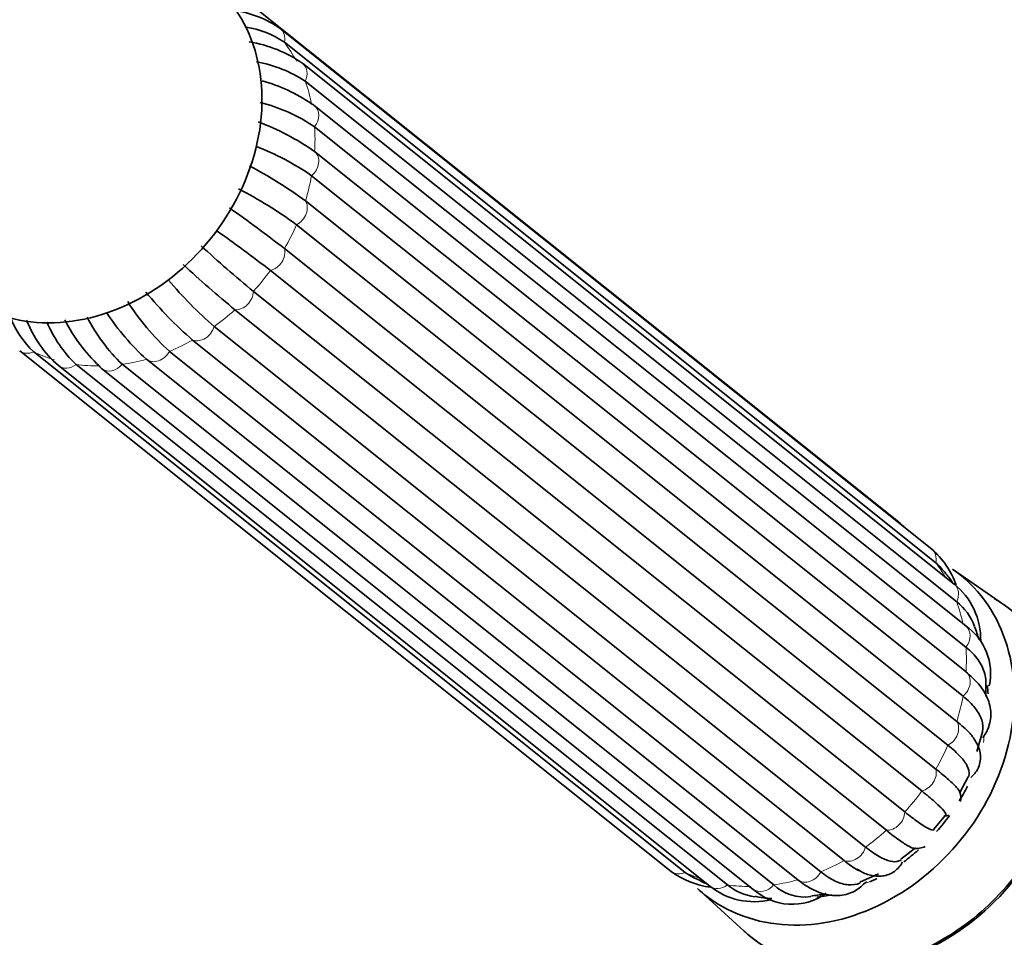
# Model space of a CAD drawing. Units: millimetres. Extents: x 0 to 1401, y 0 to 1843.
# Drawn here: x 409 to 467, y 383 to 438 of the extents above; entities that cross this region are included whole.
import ezdxf
from ezdxf import colors
from ezdxf.entities.mleader import LeaderData, LeaderLine
from ezdxf.math import Vec2, Vec3

# ---------------------------------------------------------------- set-up
doc = ezdxf.new("R2010")
doc.units = ezdxf.units.MM
doc.layers.add('DV7_Défaut', color=7, linetype='Continuous')
doc.layers.add('Défaut', color=7, linetype='Continuous')

# ---------------------------------------------------------------- blocks, each defined once
blk = doc.blocks.new('_DOT')
at = {"color": 0}
blk.add_line((0, 0), (-1, 0), dxfattribs=at)
at = {"color": 0, "const_width": 0.333}
blk.add_lwpolyline([(-0.1665, 0, 1), (0.1665, 0, 1)], format="xyb", close=True, dxfattribs=at)
blk = doc.blocks.new('SE6')
at = {"layer": 'DV7_Défaut', "color": 7, "linetype": 'Continuous', "lineweight": 35}
for p, q in [((461.201, 407.62), (422.212, 438.762)), ((463.093, 406.076), (424.105, 437.219)), ((463.334, 405.257), (424.346, 436.4)), ((464.432, 403.982), (425.444, 435.125)), ((464.589, 402.923), (425.6, 434.066)), ((465.126, 401.479), (426.138, 432.622)), ((465.145, 400.199), (426.157, 431.342)), ((426.158, 429.866), (465.147, 398.723)), ((464.966, 397.272), (425.978, 428.414)), ((425.606, 426.91), (464.594, 395.767)), ((464.063, 394.339), (425.075, 425.482)), ((424.355, 424.053), (463.344, 392.91)), ((462.498, 391.602), (423.51, 422.745)), ((422.492, 421.488), (461.48, 390.346)), ((460.378, 389.247), (421.389, 420.39)), ((420.142, 419.391), (459.131, 388.249)), ((457.846, 387.435), (418.858, 418.578)), ((408.506, 417.936), (447.494, 386.793)), ((409.343, 417.875), (448.332, 386.732)), ((417.467, 417.905), (456.455, 386.762)), ((455.076, 386.288), (416.088, 417.431)), ((410.822, 417.049), (449.811, 385.906)), ((411.877, 417.12), (450.865, 385.977)), ((413.406, 416.879), (452.395, 385.736)), ((414.647, 417.13), (453.636, 385.987)), ((467.442, 402.722), (464.34, 404.88)), ((465.801, 393.958), (466.13, 395.138)), ((464.747, 391.475), (465.271, 392.456)), ((463.219, 389.323), (463.916, 390.146)), ((461.238, 387.522), (462.126, 388.197)), ((458.784, 386.136), (459.909, 386.635)), ((449.072, 385.765), (451.862, 383.217))]:
    blk.add_line(p, q, dxfattribs=at)
for centre, radius, start, end in [((420.39, 431.851), 6.528, 55.318, 81.475), ((421.05, 431.432), 5.962, 56.43907, 80.28912), ((421.111, 429.004), 7.498, 54.70639, 81.27251), ((421.318, 427.533), 7.812, 56.75388, 79.99715), ((420.183, 424.158), 10.335, 55.91795, 74.0457), ((420.297, 422.574), 10.546, 56.24216, 75.68926), ((417.448, 417.345), 15.252, 55.17587, 69.56472), ((417.258, 415.88), 15.269, 55.17576, 69.38754), ((410.193, 405.881), 26.073, 53.76237, 62.44023), ((409.635, 404.416), 26.118, 53.76164, 62.72903), ((373.926, 359.132), 82.206, 52.16097, 55.01896), ((372.809, 357.477), 82.646, 52.15987, 54.96109), ((468.79, 477.657), 72.79, 227.23128, 230.50269), ((467.474, 476.299), 72.454, 227.25198, 230.50139), ((436.587, 438.249), 25.021, 219.9916, 228.90887), ((435.277, 437.405), 24.981, 219.71627, 228.90758), ((427.507, 428.867), 14.865, 212.50643, 227.51176), ((426.119, 428.382), 14.851, 213.4184, 227.51071), ((413.388, 422.12), 5.863, 201.45925, 226.38359), ((415.4, 422.272), 6.945, 201.11888, 228.76804), ((417.208, 422.641), 7.675, 202.88587, 226.00559), ((420.379, 424.514), 10.325, 207.27939, 226.47337), ((421.763, 424.622), 10.332, 206.92365, 226.47383), ((457.643, 403.423), 5.502, 45.51621, 49.70522), ((459.653, 402.15), 5.22, 19.88332, 48.77645), ((460.317, 401.909), 4.508, 36.54215, 47.97736), ((459.405, 400.675), 5.996, 34.00049, 40.81475), ((461.792, 400.673), 4.233, 358.67538, 51.40778), ((462.432, 400.234), 3.447, 20.40688, 51.25838), ((463.176, 398.643), 3.441, 347.51443, 55.47467), ((459.779, 399.058), 6.338, 14.63713, 21.96338), ((457.374, 397.688), 8.968, 357.34543, 3.04372), ((463.777, 391.168), 1.065, 349.76415, 20.02022), ((463.777, 391.168), 1.065, 272.17507, 289.1677), ((462.195, 389.245), 1.084, 259.86817, 297.82029), ((450.594, 391.059), 5.273, 234.00227, 261.86467), ((450.965, 390.483), 4.583, 234.93312, 245.29679), ((452.116, 391.561), 6.057, 239.68366, 245.17234), ((452.477, 389.262), 4.286, 231.53665, 283.46197), ((453.035, 388.732), 3.507, 231.77561, 261.31412), ((454.746, 388.308), 3.485, 227.57183, 305.70241), ((455.467, 387.909), 2.654, 226.37401, 278.46687), ((454.978, 394.276), 9.002, 275.6238, 280.70092), ((453.88, 391.625), 6.47, 257.85652, 266.79518)]:
    blk.add_arc(centre, radius, start, end, dxfattribs=at)
for centre, major_axis, start_param, end_param in [((412.355, 430.749), (7.464, 9.344), 2.998648, 6.283185), ((425.514, 431.84), (-0.624, -0.781), 3.141593, 3.374637), ((414.03, 417.66), (0.624, 0.781), 2.892026, 3.141593), ((457.125, 394.988), (-7.645, -9.571), 0, 3.195397), ((460.079, 392.628), (-7.801, -9.767), 0, 3.195397), ((457.125, 394.988), (-6.553, -8.204), -3.88548, -3.832334), ((457.125, 394.988), (-6.553, -8.204), 1.727661, 1.823823), ((457.125, 394.988), (-6.553, -8.204), 1.51018, 1.628873), ((457.125, 394.988), (-6.553, -8.204), 1.253499, 1.363436), ((457.125, 394.988), (-6.553, -8.204), 1.024017, 1.067013), ((457.125, 394.988), (-7.645, -9.571), 6.22938, 6.283185), ((457.125, 394.988), (-6.553, -8.204), 0.678957, 0.774455), ((460.079, 392.628), (-7.801, -9.767), 6.22938, 6.283185)]:
    blk.add_ellipse(centre, major_axis=major_axis, ratio=0.81339, start_param=start_param, end_param=end_param, dxfattribs=at)
at = {"layer": 'DV7_Défaut', "color": 7, "linetype": 'Continuous', "lineweight": 18}
for centre, major_axis, start_param, end_param in [((423.481, 436.438), (-0.624, -0.781), 2.106628, 3.141967), ((415.359, 428.349), (7.583, 9.493), 5.946525, 6.079724), ((424.82, 434.343), (-0.624, -0.781), 1.844828, 3.14116), ((415.359, 428.349), (7.583, 9.493), 5.684726, 5.817924), ((425.514, 431.84), (-0.624, -0.781), 1.583029, 3.141593), ((415.359, 428.349), (7.583, 9.493), 5.422926, 5.556125), ((425.516, 429.099), (-0.624, -0.781), 1.321229, 3.112837), ((415.359, 428.349), (7.583, 9.493), 5.161127, 5.294326), ((424.826, 426.307), (-0.624, -0.781), 1.05943, 2.851038), ((415.359, 428.349), (7.583, 9.493), 4.899328, 5.032526), ((423.491, 423.654), (-0.624, -0.781), 0.797631, 2.589239), ((415.359, 428.349), (-7.583, -9.493), 1.495936, 1.629134), ((421.601, 421.321), (-0.624, -0.781), 0.535831, 2.327439), ((415.359, 428.349), (-7.583, -9.493), 1.234136, 1.367335), ((419.287, 419.467), (-0.624, -0.781), 0.274032, 2.06564), ((415.359, 428.349), (-7.583, -9.493), 0.972337, 1.105535), ((409.13, 418.717), (0.624, 0.781), 3.141892, 4.160035), ((415.359, 428.349), (-7.583, -9.493), 0.186939, 0.320137), ((416.704, 418.218), (-0.624, -0.781), 0.012232, 1.80384), ((415.359, 428.349), (-7.583, -9.493), 0.710537, 0.843736), ((411.447, 417.83), (0.624, 0.781), 3.141056, 4.421834), ((415.359, 428.349), (-7.583, -9.493), 0.448738, 0.581937), ((414.03, 417.66), (0.624, 0.781), 3.141593, 4.683634), ((460.577, 406.838), (-0.624, -0.781), 2.918413, 3.141593), ((462.469, 405.295), (-0.624, -0.781), 2.106628, 3.141593), ((454.348, 397.206), (7.583, 9.493), 5.977817, 6.079724), ((463.808, 403.2), (-0.624, -0.781), 1.844828, 3.141593), ((454.348, 397.206), (7.583, 9.493), 5.684726, 5.817924), ((464.502, 400.697), (-0.624, -0.781), 1.583029, 3.141593), ((454.348, 397.206), (7.583, 9.493), 5.422926, 5.556125), ((464.504, 397.956), (0.624, 0.781), 4.462822, 6.25443), ((454.348, 397.206), (7.583, 9.493), 5.161127, 5.294326), ((463.814, 395.164), (0.624, 0.781), 4.201023, 5.992631), ((458.261, 394.08), (-5.617, -7.032), -4.084948, -4.027022), ((454.348, 397.206), (7.583, 9.493), 4.899328, 5.032526), ((462.479, 392.511), (0.624, 0.781), 3.939223, 5.730831), ((454.348, 397.206), (-7.583, -9.493), 1.495936, 1.629134), ((460.59, 390.178), (0.624, 0.781), 3.677424, 5.469032), ((454.348, 397.206), (-7.583, -9.493), 1.234136, 1.367335), ((458.275, 388.324), (0.624, 0.781), 3.415624, 5.207233), ((454.348, 397.206), (-7.583, -9.493), 0.972337, 1.105535), ((448.118, 387.574), (0.624, 0.781), 3.141593, 4.160035), ((454.348, 397.206), (-7.583, -9.493), 0.186939, 0.284789), ((455.693, 387.076), (0.624, 0.781), 3.153825, 4.945433), ((454.348, 397.206), (-7.583, -9.493), 0.710537, 0.843736), ((458.261, 394.08), (-5.617, -7.032), 0.884717, 0.943355), ((450.435, 386.687), (0.624, 0.781), 3.141593, 4.421834), ((454.348, 397.206), (-7.583, -9.493), 0.448738, 0.581937), ((453.019, 386.517), (0.624, 0.781), 3.141593, 4.683634)]:
    blk.add_ellipse(centre, major_axis=major_axis, ratio=0.81339, start_param=start_param, end_param=end_param, dxfattribs=at)
at = {"layer": 'DV7_Défaut', "color": 7, "linetype": 'Continuous', "lineweight": 35}
for points, knots in [([(452.325, 382.829), (452.635, 382.582), (452.964, 382.357), (454.453, 381.497), (455.79, 381.111), (458.585, 380.952), (460.069, 381.176), (462.932, 382.183), (464.329, 382.968), (466.84, 384.987), (467.943, 386.205), (469.728, 388.951), (470.379, 390.431), (470.953, 392.707), (471.073, 393.462), (471.177, 394.962), (471.157, 395.714), (470.886, 397.864), (470.416, 399.21), (468.984, 401.481), (468.012, 402.427), (466.85, 403.098)], [0, 0, 0, 0, 0.035878, 0.035878, 0.156393, 0.156393, 0.276908, 0.276908, 0.397424, 0.397424, 0.517939, 0.517939, 0.638454, 0.638454, 0.698712, 0.698712, 0.758969, 0.758969, 0.879485, 0.879485, 1, 1, 1, 1]), ([(466.335, 398.167), (466.327, 398.32), (466.302, 398.47), (466.188, 398.903), (466.057, 399.18), (465.681, 399.713), (465.44, 399.964), (465.145, 400.199)], [0, 0, 0, 0, 0.205973, 0.205973, 0.602986, 0.602986, 1, 1, 1, 1]), ([(466.147, 394.773), (466.28, 394.977), (466.538, 395.391), (466.694, 396.27), (466.466, 397.194), (465.926, 398.032), (465.428, 398.479), (465.129, 398.738)], [0, 0, 0, 0, 0.148382, 0.353175, 0.566777, 0.784469, 1, 1, 1, 1]), ([(466.135, 395.138), (466.137, 395.148), (466.139, 395.158), (466.179, 395.392), (466.159, 395.621), (466.009, 396.085), (465.878, 396.321), (465.502, 396.799), (465.261, 397.036), (464.966, 397.272)], [0, 0, 0, 0, 0.014727, 0.014727, 0.343151, 0.343151, 0.671576, 0.671576, 1, 1, 1, 1]), ([(464.594, 395.767), (464.889, 395.532), (465.134, 395.309), (465.406, 395.014), (465.474, 394.934), (465.534, 394.856)], [0, 0, 0, 0, 0.717059, 0.717059, 1, 1, 1, 1]), ([(465.432, 392.403), (465.61, 392.579), (465.925, 392.902), (466.069, 393.713), (465.857, 394.388), (465.626, 394.721), (465.482, 394.91)], [0, 0, 0, 0, 0.231174, 0.502001, 0.753731, 1, 1, 1, 1]), ([(465.287, 392.454), (465.308, 392.501), (465.322, 392.551), (465.347, 392.747), (465.311, 392.908), (465.134, 393.264), (464.992, 393.459), (464.603, 393.881), (464.358, 394.104), (464.063, 394.339)], [0, 0, 0, 0, 0.108372, 0.108372, 0.405581, 0.405581, 0.702791, 0.702791, 1, 1, 1, 1]), ([(463.344, 392.91), (463.639, 392.675), (463.89, 392.465), (464.307, 392.096), (464.468, 391.941), (464.691, 391.694), (464.759, 391.599), (464.782, 391.531)], [0, 0, 0, 0, 0.3383179, 0.3383179, 0.6766359, 0.6766359, 1, 1, 1, 1]), ([(463.934, 390.138), (463.947, 390.156), (463.949, 390.182), (463.919, 390.283), (463.851, 390.38), (463.622, 390.633), (463.461, 390.788), (463.044, 391.157), (462.793, 391.367), (462.498, 391.602)], [0, 0, 0, 0, 0.140251, 0.140251, 0.426834, 0.426834, 0.713417, 0.713417, 1, 1, 1, 1]), ([(461.48, 390.346), (461.775, 390.11), (462.036, 389.912), (462.491, 389.59), (462.679, 389.469), (462.982, 389.307), (463.095, 389.265), (463.206, 389.264), (463.232, 389.273), (463.249, 389.292)], [0, 0, 0, 0, 0.286695, 0.286695, 0.573389, 0.573389, 0.860084, 0.860084, 1, 1, 1, 1]), ([(462.031, 388.17), (461.957, 388.181), (461.856, 388.221), (461.577, 388.371), (461.388, 388.492), (460.933, 388.814), (460.672, 389.012), (460.378, 389.247)], [0, 0, 0, 0, 0.297575, 0.297575, 0.648788, 0.648788, 1, 1, 1, 1]), ([(459.131, 388.249), (459.426, 388.013), (459.698, 387.824), (460.199, 387.539), (460.422, 387.446), (460.814, 387.356), (460.984, 387.359), (461.174, 387.43), (461.219, 387.454), (461.261, 387.485)], [0, 0, 0, 0, 0.298373, 0.298373, 0.596747, 0.596747, 0.89512, 0.89512, 1, 1, 1, 1]), ([(458.717, 386.838), (458.7, 386.848), (458.682, 386.858), (458.414, 387.011), (458.141, 387.199), (457.846, 387.435)], [0, 0, 0, 0, 0.067055, 0.067055, 1, 1, 1, 1]), ([(458.619, 386.928), (458.844, 386.792), (459.25, 386.563), (459.949, 386.448), (460.727, 386.621), (461.177, 387.054), (461.317, 387.301), (461.35, 387.36)], [0, 0, 0, 0, 0.22723, 0.478487, 0.708896, 0.94109, 1, 1, 1, 1]), ([(456.455, 386.762), (456.75, 386.527), (457.035, 386.344), (457.588, 386.084), (457.85, 386.01), (458.342, 385.968), (458.574, 386.001), (458.793, 386.091), (458.797, 386.093), (458.801, 386.094)], [0, 0, 0, 0, 0.331111, 0.331111, 0.662221, 0.662221, 0.993332, 0.993332, 1, 1, 1, 1]), ([(455.069, 386.294), (455.28, 386.134), (455.765, 385.778), (456.627, 385.389), (457.61, 385.289), (458.541, 385.572), (458.954, 385.953), (459.189, 386.181)], [0, 0, 0, 0, 0.142312, 0.383438, 0.596395, 0.803022, 1, 1, 1, 1])]:
    blk.add_open_spline(points, degree=3, knots=knots, dxfattribs=at)

msp = doc.modelspace()

# ---------------------------------------------------------------- block references
at = {"layer": 'Défaut'}
msp.add_blockref('SE6', (0, 0), dxfattribs=at)

# ---------------------------------------------------------------- leaders
at = {"layer": 'Défaut', "color": 7, "linetype": 'Continuous', "lineweight": 18}
ml = msp.add_multileader_mtext('Standard', dxfattribs=at)
ml.set_content('{\\pxsm0.9;\\fSolid Edge ISO|b1||i0||c0|p34;\\W1.;19/09/2017\\P}', color=256)
ml.set_leader_properties()
ml.set_arrow_properties(name='DOT')
ml.build(insert=Vec2(0, 0))
ml.multileader.update_dxf_attribs({"leader_type": 0, "dogleg_length": 0, "arrow_head_size": 12})
ctx = ml.context
ctx.base_point, ctx.char_height, ctx.arrow_head_size, ctx.landing_gap_size = Vec3(1023.205, 1835.413), 12, 12, 4.2
notes = []
notes.append((ctx, [(0, (0, 0, 0), (0, 0), (1, 0), 1, [])]))
ctx.mtext.insert = Vec3(1025.205, 1841.533)
for ctx, leaders in notes:
    for number, flags, end, landing, length, lines in leaders:
        leader = LeaderData()
        leader.index, (leader.has_last_leader_line, leader.has_dogleg_vector, leader.attachment_direction) = number, flags
        leader.last_leader_point, leader.dogleg_vector, leader.dogleg_length = Vec3(end), Vec3(landing), length
        for number, points, colour, breaks in lines:
            line = LeaderLine()
            line.index, line.vertices, line.color, line.breaks = number, Vec3.list(points), colors.encode_raw_color(colour), breaks
            leader.lines.append(line)
        ctx.leaders.append(leader)

doc.saveas('drawing.dxf')
